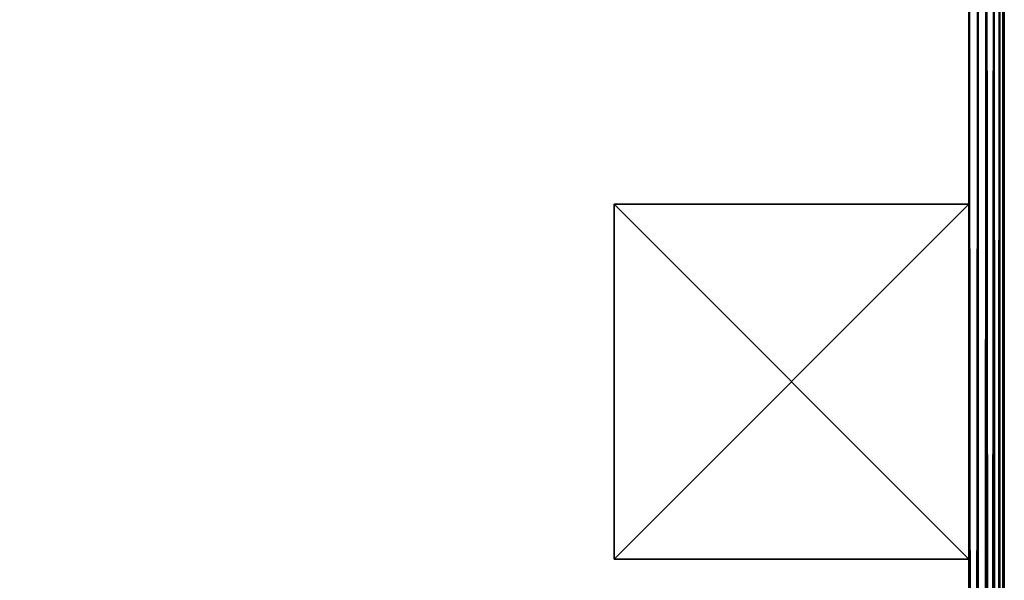
# Model space of a CAD drawing. Extents: x -11752 to -353, y -4855 to 2756.
# Drawn here: x -10919 to -10642, y 2440 to 2598 of the extents above; entities that cross this region are included whole.
import ezdxf

# ---------------------------------------------------------------- set-up
doc = ezdxf.new("R2010")
doc.units = 0
doc.header["$LTSCALE"] = 25.4
doc.layers.get('0').update_dxf_attribs({"color": 13, "linetype": 'CONTINUOUS'})

# ---------------------------------------------------------------- blocks, each defined once
blk = doc.blocks.new('GROUP_7')
at = {"color": 0}
for p, q in [((0, 100), (100, 100)), ((0, 100), (0, 100, 20)), ((0, 100, 20), (100, 100, 20)), ((0, 100, 20), (100, 100, 20)), ((0, 0, 20), (0, 100, 20)), ((0, 0), (0, 100)), ((0, 0, 20), (0, 100, 20)), ((0, 100), (0, 100, 20)), ((0, 0), (0, 100)), ((0, 100), (100, 100)), ((100, 100), (100, 100, 20)), ((100, 100, 20), (100, 0, 20)), ((100, 100), (100, 0)), ((100, 100), (100, 100, 20)), ((100, 100, 20), (100, 0, 20)), ((100, 100), (100, 0)), ((100, 0, 20), (0, 0, 20)), ((100, 0), (0, 0)), ((100, 0, 20), (0, 0, 20)), ((0, 0), (0, 0, 20)), ((0, 0), (0, 0, 20)), ((100, 0), (0, 0)), ((100, 0), (100, 0, 20)), ((100, 0), (100, 0, 20))]:
    blk.add_line(p, q, dxfattribs=at)
mesh = blk.add_polyface(dxfattribs=at)
corners = [(0, 100, 20), (100, 100), (0, 100), (100, 100, 20)]
mesh.append_faces([[corners[k] for k in face] for face in [(0, 1, 2), (1, 0, 3)]], dxfattribs={"vtx0": -1, "color": 0})
mesh = blk.add_polyface(dxfattribs=at)
corners = [(100, 0, 20), (0, 100, 20), (0, 0, 20), (100, 100, 20)]
mesh.append_faces([[corners[k] for k in face] for face in [(0, 1, 2), (1, 0, 3)]], dxfattribs={"vtx0": -1, "color": 0})
mesh = blk.add_polyface(dxfattribs=at)
corners = [(0, 100, 20), (0, 0), (0, 0, 20), (0, 100)]
mesh.append_faces([[corners[k] for k in face] for face in [(0, 1, 2), (1, 0, 3)]], dxfattribs={"vtx0": -1, "color": 0})
mesh = blk.add_polyface(dxfattribs=at)
corners = [(100, 100), (0, 0), (0, 100), (100, 0)]
mesh.append_faces([[corners[k] for k in face] for face in [(0, 1, 2), (1, 0, 3)]], dxfattribs={"vtx0": -1, "color": 0})
mesh = blk.add_polyface(dxfattribs=at)
corners = [(100, 100), (100, 0, 20), (100, 0), (100, 100, 20)]
mesh.append_faces([[corners[k] for k in face] for face in [(0, 1, 2), (1, 0, 3)]], dxfattribs={"vtx0": -1, "color": 0})
mesh = blk.add_polyface(dxfattribs=at)
corners = [(100, 0, 20), (0, 0), (100, 0), (0, 0, 20)]
mesh.append_faces([[corners[k] for k in face] for face in [(0, 1, 2), (1, 0, 3)]], dxfattribs={"vtx0": -1, "color": 0})
blk = doc.blocks.new('GROUP_9')
at = {"color": 23}
for p, q in [((10, 10, 350), (2390, 10, 350)), ((2390, 10), (10, 10)), ((10, 10, 350), (2390, 10, 350)), ((2390, 10), (10, 10)), ((2390, 7.41, 349.66), (10, 7.41, 349.66)), ((2390, 7.41, 349.66), (10, 7.41, 349.66)), ((10, 7.41, 0.34), (2390, 7.41, 0.34)), ((10, 7.41, 0.34), (2390, 7.41, 0.34)), ((2390, 5, 348.66), (10, 5, 348.66)), ((2390, 5, 348.66), (10, 5, 348.66)), ((10, 5, 1.34), (2390, 5, 1.34)), ((10, 5, 1.34), (2390, 5, 1.34)), ((2390, 2.93, 347.07), (10, 2.93, 347.07)), ((2390, 2.93, 347.07), (10, 2.93, 347.07)), ((10, 2.93, 2.93), (2390, 2.93, 2.93)), ((10, 2.93, 2.93), (2390, 2.93, 2.93)), ((2390, 1.34, 345), (10, 1.34, 345)), ((2390, 1.34, 345), (10, 1.34, 345)), ((10, 1.34, 5), (2390, 1.34, 5)), ((10, 1.34, 5), (2390, 1.34, 5)), ((2390, 0.34, 342.59), (10, 0.34, 342.59)), ((2390, 0.34, 342.59), (10, 0.34, 342.59)), ((10, 0.34, 7.41), (2390, 0.34, 7.41)), ((10, 0.34, 7.41), (2390, 0.34, 7.41)), ((10, 0, 10), (2390, 0, 10)), ((2390, 0, 340), (10, 0, 340)), ((2390, 0, 340), (10, 0, 340)), ((10, 0, 10), (2390, 0, 10))]:
    blk.add_line(p, q, dxfattribs=at)
mesh = blk.add_polyface(dxfattribs=at)
corners = [(2390, 1100), (10, 10), (10, 1100), (2390, 10)]
mesh.append_faces([[corners[k] for k in face] for face in [(0, 1, 2), (1, 0, 3)]], dxfattribs={"vtx0": -1, "color": 23})
mesh = blk.add_polyface(dxfattribs=at)
corners = [(10, 10, 350), (2390, 370, 350), (10, 370, 350), (2390, 10, 350)]
mesh.append_faces([[corners[k] for k in face] for face in [(0, 1, 2), (1, 0, 3)]], dxfattribs={"vtx0": -1, "color": 23})
mesh = blk.add_polyface(dxfattribs=at)
corners = [(2390, 7.41, 349.66), (10, 10, 350), (10, 7.41, 349.66), (2390, 10, 350)]
mesh.append_faces([[corners[k] for k in face] for face in [(0, 1, 2), (1, 0, 3)]], dxfattribs={"vtx0": -1, "color": 23})
mesh = blk.add_polyface(dxfattribs=at)
corners = [(2390, 10), (10, 7.41, 0.34), (10, 10), (2390, 7.41, 0.34)]
mesh.append_faces([[corners[k] for k in face] for face in [(0, 1, 2), (1, 0, 3)]], dxfattribs={"vtx0": -1, "color": 23})
mesh = blk.add_polyface(dxfattribs=at)
corners = [(2390, 5, 348.66), (10, 7.41, 349.66), (10, 5, 348.66), (2390, 7.41, 349.66)]
mesh.append_faces([[corners[k] for k in face] for face in [(0, 1, 2), (1, 0, 3)]], dxfattribs={"vtx0": -1, "color": 23})
mesh = blk.add_polyface(dxfattribs=at)
corners = [(10, 7.41, 0.34), (2390, 5, 1.34), (10, 5, 1.34), (2390, 7.41, 0.34)]
mesh.append_faces([[corners[k] for k in face] for face in [(0, 1, 2), (1, 0, 3)]], dxfattribs={"vtx0": -1, "color": 23})
mesh = blk.add_polyface(dxfattribs=at)
corners = [(2390, 2.93, 347.07), (10, 5, 348.66), (10, 2.93, 347.07), (2390, 5, 348.66)]
mesh.append_faces([[corners[k] for k in face] for face in [(0, 1, 2), (1, 0, 3)]], dxfattribs={"vtx0": -1, "color": 23})
mesh = blk.add_polyface(dxfattribs=at)
corners = [(2390, 5, 1.34), (10, 2.93, 2.93), (10, 5, 1.34), (2390, 2.93, 2.93)]
mesh.append_faces([[corners[k] for k in face] for face in [(0, 1, 2), (1, 0, 3)]], dxfattribs={"vtx0": -1, "color": 23})
mesh = blk.add_polyface(dxfattribs=at)
corners = [(2390, 2.93, 347.07), (10, 1.34, 345), (2390, 1.34, 345), (10, 2.93, 347.07)]
mesh.append_faces([[corners[k] for k in face] for face in [(0, 1, 2), (1, 0, 3)]], dxfattribs={"vtx0": -1, "color": 23})
mesh = blk.add_polyface(dxfattribs=at)
corners = [(2390, 1.34, 5), (10, 2.93, 2.93), (2390, 2.93, 2.93), (10, 1.34, 5)]
mesh.append_faces([[corners[k] for k in face] for face in [(0, 1, 2), (1, 0, 3)]], dxfattribs={"vtx0": -1, "color": 23})
mesh = blk.add_polyface(dxfattribs=at)
corners = [(2390, 1.34, 345), (10, 0.34, 342.59), (2390, 0.34, 342.59), (10, 1.34, 345)]
mesh.append_faces([[corners[k] for k in face] for face in [(0, 1, 2), (1, 0, 3)]], dxfattribs={"vtx0": -1, "color": 23})
mesh = blk.add_polyface(dxfattribs=at)
corners = [(2390, 0.34, 7.41), (10, 1.34, 5), (2390, 1.34, 5), (10, 0.34, 7.41)]
mesh.append_faces([[corners[k] for k in face] for face in [(0, 1, 2), (1, 0, 3)]], dxfattribs={"vtx0": -1, "color": 23})
mesh = blk.add_polyface(dxfattribs=at)
corners = [(2390, 0.34, 342.59), (10, 0, 340), (2390, 0, 340), (10, 0.34, 342.59)]
mesh.append_faces([[corners[k] for k in face] for face in [(0, 1, 2), (1, 0, 3)]], dxfattribs={"vtx0": -1, "color": 23})
mesh = blk.add_polyface(dxfattribs=at)
corners = [(2390, 0, 10), (10, 0.34, 7.41), (2390, 0.34, 7.41), (10, 0, 10)]
mesh.append_faces([[corners[k] for k in face] for face in [(0, 1, 2), (1, 0, 3)]], dxfattribs={"vtx0": -1, "color": 23})
mesh = blk.add_polyface(dxfattribs=at)
corners = [(2390, 0, 340), (10, 0, 10), (2390, 0, 10), (10, 0, 340)]
mesh.append_faces([[corners[k] for k in face] for face in [(0, 1, 2), (1, 0, 3)]], dxfattribs={"vtx0": -1, "color": 23})
blk = doc.blocks.new('GROUP_8')
at = {"color": 0}
blk.add_blockref('GROUP_9', (0, -370, -350), dxfattribs=at)
at = {"color": 250}
blk.add_blockref('GROUP_7', (2090, -360, -370), dxfattribs=at)

msp = doc.modelspace()

# ---------------------------------------------------------------- block references
at = {"color": 0, "rotation": 89.99999999999616}
msp.add_blockref('GROUP_8', (-11012, 356, 350), dxfattribs=at)

doc.saveas('drawing.dxf')
